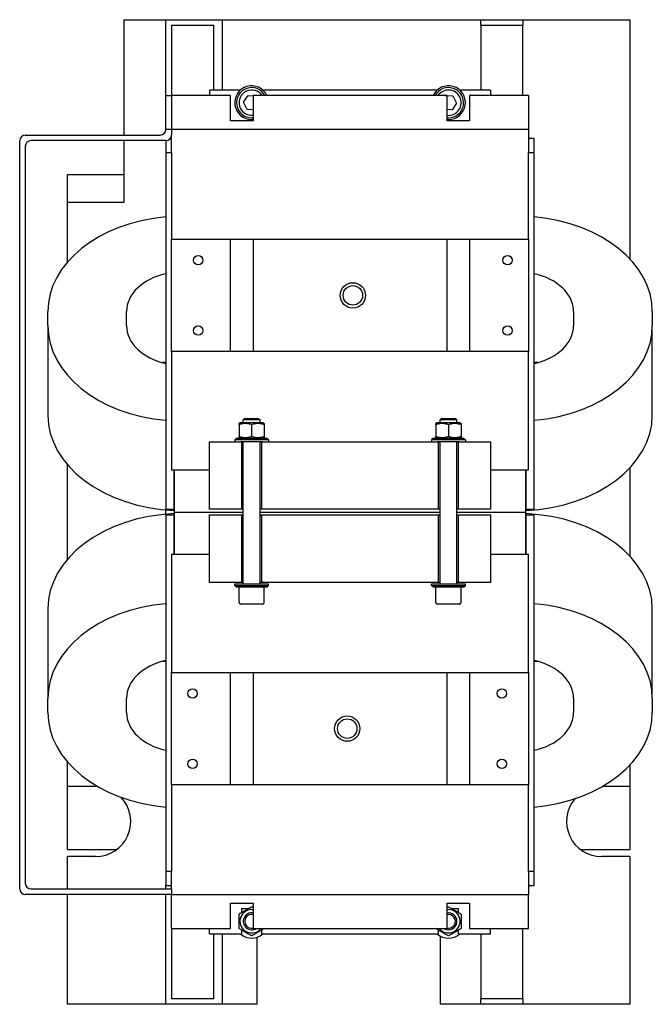
# Model space of a CAD drawing. Extents: x 11532 to 49032, y 14699 to 28359.
# Drawn here: x 18103 to 18553, y 26452 to 27152 of the extents above; entities that cross this region are included whole.
import ezdxf

# ---------------------------------------------------------------- set-up
doc = ezdxf.new("R2010")
doc.units = 0
doc.header["$LTSCALE"] = 0.4
doc.layers.add('SPIGOLI_VISIBILI', color=177, linetype='CONTINUOUS')

msp = doc.modelspace()

# ---------------------------------------------------------------- linework, layer by layer
at = {"layer": 'SPIGOLI_VISIBILI', "color": 7, "linetype": 'Continuous'}
for p, q in [((18176.84, 27152.07), (18206.84, 27152.07)), ((18176.84, 27152.07), (18176.84, 27070.07)), ((18206.84, 27152.07), (18246.84, 27152.07)), ((18206.84, 27098.07), (18206.84, 27152.07)), ((18210.84, 27148.07), (18240.84, 27148.07)), ((18210.84, 27148.07), (18210.84, 27098.07)), ((18240.84, 27102.07), (18240.84, 27148.07)), ((18246.84, 27152.07), (18430.84, 27152.07)), ((18246.84, 27152.07), (18246.84, 27102.07)), ((18430.84, 27152.07), (18460.84, 27152.07)), ((18430.84, 27148.07), (18430.84, 27152.07)), ((18430.84, 27148.07), (18460.84, 27148.07)), ((18430.84, 27148.07), (18430.84, 27102.07)), ((18460.84, 27152.07), (18536.84, 27152.07)), ((18460.84, 27152.07), (18460.84, 27148.07)), ((18460.84, 27098.07), (18460.84, 27148.07)), ((18536.84, 27152.07), (18536.84, 26982.05)), ((18206.84, 27074.07), (18206.84, 27098.07)), ((18206.84, 27098.07), (18210.84, 27098.07)), ((18210.84, 27098.07), (18210.84, 27074.07)), ((18252.84, 27098.07), (18210.84, 27098.07)), ((18237.84, 27102.07), (18237.84, 27098.07)), ((18259.9, 27102.07), (18237.84, 27102.07)), ((18252.84, 27080.07), (18252.84, 27098.07)), ((18262.07, 27093.43), (18265.26, 27098.24)), ((18265.26, 27098.24), (18268.84, 27098.02)), ((18406.84, 27098.07), (18268.84, 27098.07)), ((18268.84, 27098.07), (18268.84, 27080.07)), ((18399.9, 27102.07), (18275.77, 27102.07)), ((18405.15, 27098.07), (18405.26, 27098.24)), ((18405.26, 27098.24), (18411.02, 27097.89)), ((18406.84, 27080.07), (18406.84, 27098.07)), ((18411.02, 27097.89), (18413.6, 27092.72)), ((18437.84, 27102.07), (18415.77, 27102.07)), ((18464.84, 27098.07), (18422.84, 27098.07)), ((18422.84, 27098.07), (18422.84, 27080.07)), ((18437.84, 27102.07), (18437.84, 27098.07)), ((18464.84, 27098.07), (18464.84, 27074.07)), ((18264.65, 27088.26), (18262.07, 27093.43)), ((18413.6, 27092.72), (18410.41, 27087.9)), ((18268.84, 27088), (18264.65, 27088.26)), ((18410.41, 27087.9), (18406.84, 27088.12)), ((18268.84, 27080.07), (18252.84, 27080.07)), ((18422.84, 27080.07), (18406.84, 27080.07)), ((18106.84, 27070.07), (18202.84, 27070.07)), ((18210.84, 27074.07), (18206.84, 27074.07)), ((18210.84, 27074.07), (18210.84, 27070.07)), ((18464.84, 27074.07), (18210.84, 27074.07)), ((18210.84, 27057.57), (18210.84, 27070.07)), ((18464.84, 27074.07), (18464.84, 27057.57)), ((18102.84, 26534.07), (18102.84, 27066.07)), ((18106.84, 27062.07), (18106.84, 26538.07)), ((18206.84, 27066.07), (18110.84, 27066.07)), ((18176.84, 27066.07), (18176.84, 27022.07)), ((18206.84, 27066.07), (18206.84, 27057.57)), ((18210.84, 27067.57), (18209.96, 27067.57)), ((18468.84, 27067.57), (18464.84, 27067.57)), ((18468.84, 27057.57), (18468.84, 27067.57)), ((18206.84, 27057.57), (18206.84, 26804.07)), ((18206.84, 27057.57), (18210.84, 27057.57)), ((18210.84, 27057.57), (18210.84, 26996.07)), ((18464.84, 26996.07), (18464.84, 27057.57)), ((18464.84, 27057.57), (18468.84, 27057.57)), ((18468.84, 26804.07), (18468.84, 27057.57)), ((18136.84, 27022.07), (18136.84, 27042.07)), ((18136.84, 27042.07), (18176.84, 27042.07)), ((18136.84, 26979.82), (18136.84, 27022.07)), ((18176.84, 27022.07), (18136.84, 27022.07)), ((18210.84, 26916.07), (18210.84, 26996.07)), ((18210.84, 26996.07), (18252.84, 26996.07)), ((18252.84, 26996.07), (18268.84, 26996.07)), ((18252.84, 26916.07), (18252.84, 26996.07)), ((18268.84, 26996.07), (18406.84, 26996.07)), ((18268.84, 26996.07), (18268.84, 26916.07)), ((18406.84, 26916.07), (18406.84, 26996.07)), ((18406.84, 26996.07), (18422.84, 26996.07)), ((18422.84, 26996.07), (18464.84, 26996.07)), ((18422.84, 26996.07), (18422.84, 26916.07)), ((18464.84, 26996.07), (18464.84, 26916.07)), ((18122.84, 26934.62), (18122.84, 26944.52)), ((18178.84, 26934.62), (18178.84, 26944.52)), ((18496.84, 26944.52), (18496.84, 26934.62)), ((18552.84, 26944.52), (18552.84, 26934.62)), ((18122.84, 26934.62), (18122.84, 26870.98)), ((18552.84, 26870.98), (18552.84, 26934.62)), ((18252.84, 26916.07), (18210.84, 26916.07)), ((18210.84, 26916.07), (18210.84, 26832.07)), ((18268.84, 26916.07), (18252.84, 26916.07)), ((18406.84, 26916.07), (18268.84, 26916.07)), ((18422.84, 26916.07), (18406.84, 26916.07)), ((18464.84, 26916.07), (18422.84, 26916.07)), ((18464.84, 26832.07), (18464.84, 26916.07)), ((18206.84, 26908.25), (18204.37, 26908.25)), ((18471.3, 26908.25), (18468.84, 26908.25)), ((18262.91, 26868.57), (18261.84, 26867.5)), ((18273.21, 26867.5), (18261.84, 26867.5)), ((18261.84, 26865.37), (18261.84, 26867.5)), ((18262.91, 26868.57), (18272.25, 26868.57)), ((18272.25, 26868.57), (18272.76, 26868.57)), ((18272.76, 26868.57), (18273.84, 26867.5)), ((18273.84, 26867.5), (18273.21, 26867.5)), ((18273.84, 26865.37), (18273.84, 26867.5)), ((18402.91, 26868.57), (18401.84, 26867.5)), ((18413.21, 26867.5), (18401.84, 26867.5)), ((18401.84, 26865.37), (18401.84, 26867.5)), ((18402.91, 26868.57), (18412.25, 26868.57)), ((18412.25, 26868.57), (18412.76, 26868.57)), ((18412.76, 26868.57), (18413.84, 26867.5)), ((18413.84, 26867.5), (18413.21, 26867.5)), ((18413.84, 26865.37), (18413.84, 26867.5)), ((18259.54, 26865.37), (18258.84, 26864.97)), ((18258.84, 26864.16), (18258.84, 26855.78)), ((18276.14, 26865.37), (18259.54, 26865.37)), ((18267.84, 26864.16), (18267.84, 26855.78)), ((18276.14, 26865.37), (18276.84, 26864.97)), ((18276.84, 26864.16), (18276.84, 26855.78)), ((18399.54, 26865.37), (18398.84, 26864.97)), ((18398.84, 26864.16), (18398.84, 26855.78)), ((18416.14, 26865.37), (18399.54, 26865.37)), ((18407.84, 26864.16), (18407.84, 26855.78)), ((18416.14, 26865.37), (18416.84, 26864.97)), ((18416.84, 26864.16), (18416.84, 26855.78)), ((18237.84, 26804.07), (18237.84, 26852.07)), ((18237.84, 26852.07), (18259.9, 26852.07)), ((18257.09, 26854.57), (18255.84, 26853.32)), ((18255.84, 26853.32), (18255.84, 26852.07)), ((18279.84, 26853.32), (18255.84, 26853.32)), ((18257.09, 26854.57), (18278.59, 26854.57)), ((18259.54, 26854.57), (18258.84, 26854.98)), ((18275.77, 26852.07), (18259.9, 26852.07)), ((18260.84, 26804.07), (18260.84, 26852.07)), ((18261.84, 26751.07), (18261.84, 26852.07)), ((18273.84, 26751.07), (18273.84, 26852.07)), ((18274.84, 26852.07), (18274.84, 26804.07)), ((18275.77, 26852.07), (18399.9, 26852.07)), ((18276.14, 26854.57), (18276.84, 26854.98)), ((18278.59, 26854.57), (18279.84, 26853.32)), ((18279.84, 26853.32), (18279.84, 26852.07)), ((18397.09, 26854.57), (18395.84, 26853.32)), ((18395.84, 26853.32), (18395.84, 26852.07)), ((18419.84, 26853.32), (18395.84, 26853.32)), ((18397.09, 26854.57), (18418.59, 26854.57)), ((18399.54, 26854.57), (18398.84, 26854.98)), ((18415.77, 26852.07), (18399.9, 26852.07)), ((18400.84, 26804.07), (18400.84, 26852.07)), ((18401.84, 26751.07), (18401.84, 26852.07)), ((18413.84, 26751.07), (18413.84, 26852.07)), ((18414.84, 26852.07), (18414.84, 26804.07)), ((18415.77, 26852.07), (18437.84, 26852.07)), ((18416.14, 26854.57), (18416.84, 26854.98)), ((18418.59, 26854.57), (18419.84, 26853.32)), ((18419.84, 26853.32), (18419.84, 26852.07)), ((18437.84, 26852.07), (18437.84, 26804.07)), ((18136.84, 26768.46), (18136.84, 26835.68)), ((18210.84, 26832.07), (18237.84, 26832.07)), ((18212.84, 26804.07), (18212.84, 26832.07)), ((18212.84, 26832.07), (18212.84, 26802.07)), ((18437.84, 26832.07), (18464.84, 26832.07)), ((18462.84, 26832.07), (18462.84, 26804.07)), ((18462.84, 26802.07), (18462.84, 26832.07)), ((18536.84, 26833.46), (18536.84, 26770.69)), ((18206.84, 26804.07), (18212.84, 26804.07)), ((18206.84, 26800.51), (18206.84, 26803.63)), ((18260.84, 26804.07), (18237.84, 26804.07)), ((18261.84, 26804.07), (18260.84, 26804.07)), ((18274.84, 26804.07), (18273.84, 26804.07)), ((18400.84, 26804.07), (18274.84, 26804.07)), ((18401.84, 26804.07), (18400.84, 26804.07)), ((18414.84, 26804.07), (18413.84, 26804.07)), ((18437.84, 26804.07), (18414.84, 26804.07)), ((18462.84, 26804.07), (18468.84, 26804.07)), ((18206.84, 26800.07), (18212.84, 26800.07)), ((18206.84, 26800.07), (18206.84, 26546.57)), ((18212.84, 26802.07), (18212.84, 26772.07)), ((18212.84, 26802.07), (18261.84, 26802.07)), ((18212.84, 26802.07), (18261.84, 26802.07)), ((18212.84, 26772.07), (18212.84, 26800.07)), ((18237.84, 26752.07), (18237.84, 26800.07)), ((18237.84, 26800.07), (18260.84, 26800.07)), ((18260.84, 26752.07), (18260.84, 26800.07)), ((18260.84, 26800.07), (18261.84, 26800.07)), ((18273.84, 26802.07), (18401.84, 26802.07)), ((18273.84, 26802.07), (18401.84, 26802.07)), ((18273.84, 26800.07), (18274.84, 26800.07)), ((18274.84, 26800.07), (18400.84, 26800.07)), ((18274.84, 26800.07), (18274.84, 26752.07)), ((18400.84, 26800.07), (18401.84, 26800.07)), ((18400.84, 26752.07), (18400.84, 26800.07)), ((18413.84, 26802.07), (18462.84, 26802.07)), ((18413.84, 26802.07), (18462.84, 26802.07)), ((18413.84, 26800.07), (18414.84, 26800.07)), ((18414.84, 26800.07), (18437.84, 26800.07)), ((18414.84, 26800.07), (18414.84, 26752.07)), ((18437.84, 26800.07), (18437.84, 26752.07)), ((18462.84, 26772.07), (18462.84, 26802.07)), ((18462.84, 26800.07), (18468.84, 26800.07)), ((18462.84, 26800.07), (18462.84, 26772.07)), ((18468.84, 26546.57), (18468.84, 26800.07)), ((18210.84, 26772.07), (18237.84, 26772.07)), ((18210.84, 26772.07), (18210.84, 26688.07)), ((18437.84, 26772.07), (18464.84, 26772.07)), ((18464.84, 26688.07), (18464.84, 26772.07)), ((18260.84, 26752.07), (18237.84, 26752.07)), ((18255.84, 26751.07), (18279.84, 26751.07)), ((18255.84, 26749.82), (18255.84, 26751.07)), ((18255.84, 26749.82), (18279.84, 26749.82)), ((18257.09, 26748.57), (18255.84, 26749.82)), ((18278.59, 26748.57), (18257.09, 26748.57)), ((18258.84, 26737.77), (18258.84, 26748.57)), ((18261.84, 26752.07), (18260.84, 26752.07)), ((18274.84, 26752.07), (18273.84, 26752.07)), ((18400.84, 26752.07), (18274.84, 26752.07)), ((18276.84, 26737.77), (18276.84, 26748.57)), ((18278.59, 26748.57), (18279.84, 26749.82)), ((18279.84, 26749.82), (18279.84, 26751.07)), ((18395.84, 26751.07), (18419.84, 26751.07)), ((18395.84, 26749.82), (18395.84, 26751.07)), ((18395.84, 26749.82), (18419.84, 26749.82)), ((18397.09, 26748.57), (18395.84, 26749.82)), ((18418.59, 26748.57), (18397.09, 26748.57)), ((18398.84, 26737.77), (18398.84, 26748.57)), ((18401.84, 26752.07), (18400.84, 26752.07)), ((18414.84, 26752.07), (18413.84, 26752.07)), ((18437.84, 26752.07), (18414.84, 26752.07)), ((18416.84, 26737.77), (18416.84, 26748.57)), ((18418.59, 26748.57), (18419.84, 26749.82)), ((18419.84, 26749.82), (18419.84, 26751.07)), ((18122.84, 26733.16), (18122.84, 26669.52)), ((18274.82, 26736.57), (18260.04, 26736.57)), ((18275.64, 26736.57), (18274.82, 26736.57)), ((18414.82, 26736.57), (18400.04, 26736.57)), ((18415.64, 26736.57), (18414.82, 26736.57)), ((18552.84, 26669.52), (18552.84, 26733.16)), ((18206.84, 26695.89), (18204.37, 26695.89)), ((18471.3, 26695.89), (18468.84, 26695.89)), ((18210.84, 26608.07), (18210.84, 26688.07)), ((18210.84, 26688.07), (18252.84, 26688.07)), ((18252.84, 26688.07), (18268.84, 26688.07)), ((18252.84, 26608.07), (18252.84, 26688.07)), ((18268.84, 26688.07), (18406.84, 26688.07)), ((18268.84, 26688.07), (18268.84, 26608.07)), ((18406.84, 26688.07), (18422.84, 26688.07)), ((18406.84, 26608.07), (18406.84, 26688.07)), ((18422.84, 26688.07), (18464.84, 26688.07)), ((18422.84, 26688.07), (18422.84, 26608.07)), ((18464.84, 26688.07), (18464.84, 26608.07)), ((18122.84, 26659.62), (18122.84, 26669.52)), ((18178.84, 26659.62), (18178.84, 26669.52)), ((18496.84, 26669.52), (18496.84, 26659.62)), ((18552.84, 26669.52), (18552.84, 26659.62)), ((18136.84, 26607.07), (18136.84, 26624.32)), ((18536.84, 26622.1), (18536.84, 26607.07)), ((18136.84, 26562.07), (18136.84, 26607.07)), ((18136.84, 26607.07), (18156.84, 26607.07)), ((18252.84, 26608.07), (18210.84, 26608.07)), ((18210.84, 26608.07), (18210.84, 26546.57)), ((18268.84, 26608.07), (18252.84, 26608.07)), ((18406.84, 26608.07), (18268.84, 26608.07)), ((18422.84, 26608.07), (18406.84, 26608.07)), ((18464.84, 26608.07), (18422.84, 26608.07)), ((18464.84, 26546.57), (18464.84, 26608.07)), ((18517.6, 26607.07), (18536.84, 26607.07)), ((18536.84, 26607.07), (18536.84, 26562.07)), ((18136.84, 26562.07), (18171.84, 26562.07)), ((18501.84, 26562.07), (18536.84, 26562.07)), ((18136.84, 26534.07), (18136.84, 26557.07)), ((18156.84, 26557.07), (18136.84, 26557.07)), ((18536.84, 26557.07), (18516.84, 26557.07)), ((18536.84, 26557.07), (18536.84, 26452.07)), ((18206.84, 26546.57), (18206.84, 26536.57)), ((18210.84, 26546.57), (18206.84, 26546.57)), ((18210.84, 26534.07), (18210.84, 26546.57)), ((18464.84, 26546.57), (18464.84, 26530.07)), ((18468.84, 26546.57), (18464.84, 26546.57)), ((18468.84, 26536.57), (18468.84, 26546.57)), ((18210.84, 26530.07), (18106.84, 26530.07)), ((18110.84, 26534.07), (18210.84, 26534.07)), ((18136.84, 26452.07), (18136.84, 26530.07)), ((18206.84, 26534.07), (18206.84, 26536.57)), ((18206.84, 26536.57), (18210.84, 26536.57)), ((18206.84, 26452.07), (18206.84, 26530.07)), ((18210.84, 26534.07), (18210.84, 26530.07)), ((18210.84, 26506.07), (18210.84, 26530.07)), ((18210.84, 26530.07), (18464.84, 26530.07)), ((18464.84, 26536.57), (18468.84, 26536.57)), ((18464.84, 26506.07), (18464.84, 26530.07)), ((18252.84, 26524.07), (18268.84, 26524.07)), ((18252.84, 26506.07), (18252.84, 26524.07)), ((18268.84, 26524.07), (18268.84, 26506.07)), ((18406.84, 26524.07), (18422.84, 26524.07)), ((18406.84, 26506.07), (18406.84, 26524.07)), ((18422.84, 26524.07), (18422.84, 26506.07)), ((18260.84, 26520.07), (18265.42, 26520.07)), ((18260.84, 26517.42), (18260.84, 26520.07)), ((18410.25, 26520.07), (18414.84, 26520.07)), ((18414.84, 26520.07), (18414.84, 26517.42)), ((18210.84, 26506.07), (18210.84, 26456.07)), ((18210.84, 26506.07), (18252.84, 26506.07)), ((18237.84, 26502.07), (18237.84, 26506.07)), ((18237.84, 26502.07), (18260.84, 26502.07)), ((18240.84, 26456.07), (18240.84, 26502.07)), ((18246.84, 26502.07), (18246.84, 26452.07)), ((18260.84, 26502.07), (18260.84, 26504.72)), ((18268.84, 26506.07), (18406.84, 26506.07)), ((18274.84, 26504.72), (18274.84, 26502.07)), ((18274.84, 26502.07), (18400.84, 26502.07)), ((18400.84, 26502.07), (18400.84, 26504.72)), ((18414.84, 26504.72), (18414.84, 26502.07)), ((18414.84, 26502.07), (18437.84, 26502.07)), ((18422.84, 26506.07), (18464.84, 26506.07)), ((18430.84, 26502.07), (18430.84, 26456.07)), ((18437.84, 26502.07), (18437.84, 26506.07)), ((18460.84, 26456.07), (18460.84, 26506.07)), ((18271.84, 26452.07), (18271.84, 26499.76)), ((18401.84, 26500.68), (18401.84, 26452.07)), ((18240.84, 26456.07), (18210.84, 26456.07)), ((18460.84, 26456.07), (18430.84, 26456.07)), ((18430.84, 26452.07), (18430.84, 26456.07)), ((18460.84, 26456.07), (18460.84, 26452.07)), ((18206.84, 26452.07), (18136.84, 26452.07)), ((18246.84, 26452.07), (18206.84, 26452.07)), ((18271.84, 26452.07), (18246.84, 26452.07)), ((18430.84, 26452.07), (18401.84, 26452.07)), ((18460.84, 26452.07), (18430.84, 26452.07)), ((18536.84, 26452.07), (18460.84, 26452.07))]:
    msp.add_line(p, q, dxfattribs=at)
for points in [[(18267.84, 26864.16), (18267.41, 26864.3), (18267, 26864.42), (18266.6, 26864.53), (18266.21, 26864.63), (18265.83, 26864.71), (18265.46, 26864.78), (18265.1, 26864.84), (18264.74, 26864.89), (18264.38, 26864.92), (18264.03, 26864.95), (18263.68, 26864.96), (18263.34, 26864.97), (18262.99, 26864.96), (18262.64, 26864.95), (18262.29, 26864.92), (18261.93, 26864.89), (18261.57, 26864.84), (18261.21, 26864.78), (18260.84, 26864.71), (18260.46, 26864.63), (18260.07, 26864.53), (18259.67, 26864.42), (18259.26, 26864.3), (18258.84, 26864.16)], [(18258.84, 26864.16), (18258.84, 26864.24), (18258.84, 26864.3), (18258.84, 26864.36), (18258.84, 26864.42), (18258.84, 26864.48), (18258.84, 26864.53), (18258.84, 26864.58), (18258.84, 26864.63), (18258.84, 26864.67), (18258.84, 26864.71), (18258.84, 26864.75), (18258.84, 26864.78), (18258.84, 26864.81), (18258.84, 26864.84), (18258.84, 26864.86), (18258.84, 26864.89), (18258.84, 26864.9), (18258.84, 26864.92), (18258.84, 26864.94), (18258.84, 26864.95), (18258.84, 26864.96), (18258.84, 26864.96), (18258.84, 26864.97), (18258.84, 26864.97)], [(18276.84, 26864.16), (18276.41, 26864.3), (18276, 26864.42), (18275.6, 26864.53), (18275.21, 26864.63), (18274.83, 26864.71), (18274.46, 26864.78), (18274.1, 26864.84), (18273.74, 26864.89), (18273.38, 26864.92), (18273.03, 26864.95), (18272.68, 26864.96), (18272.34, 26864.97), (18271.99, 26864.96), (18271.64, 26864.95), (18271.29, 26864.92), (18270.93, 26864.89), (18270.57, 26864.84), (18270.21, 26864.78), (18269.84, 26864.71), (18269.46, 26864.63), (18269.07, 26864.53), (18268.67, 26864.42), (18268.26, 26864.3), (18267.84, 26864.16)], [(18276.84, 26864.97), (18276.84, 26864.97), (18276.84, 26864.96), (18276.84, 26864.96), (18276.84, 26864.95), (18276.84, 26864.94), (18276.84, 26864.92), (18276.84, 26864.9), (18276.84, 26864.89), (18276.84, 26864.86), (18276.84, 26864.84), (18276.84, 26864.81), (18276.84, 26864.78), (18276.84, 26864.75), (18276.84, 26864.71), (18276.84, 26864.67), (18276.84, 26864.63), (18276.84, 26864.58), (18276.84, 26864.53), (18276.84, 26864.48), (18276.84, 26864.42), (18276.84, 26864.36), (18276.84, 26864.3), (18276.84, 26864.24), (18276.84, 26864.16)], [(18407.84, 26864.16), (18407.41, 26864.3), (18407, 26864.42), (18406.6, 26864.53), (18406.21, 26864.63), (18405.83, 26864.71), (18405.46, 26864.78), (18405.1, 26864.84), (18404.74, 26864.89), (18404.38, 26864.92), (18404.03, 26864.95), (18403.68, 26864.96), (18403.34, 26864.97), (18402.99, 26864.96), (18402.64, 26864.95), (18402.29, 26864.92), (18401.93, 26864.89), (18401.57, 26864.84), (18401.21, 26864.78), (18400.84, 26864.71), (18400.46, 26864.63), (18400.07, 26864.53), (18399.67, 26864.42), (18399.26, 26864.3), (18398.84, 26864.16)], [(18398.84, 26864.16), (18398.84, 26864.24), (18398.84, 26864.3), (18398.84, 26864.36), (18398.84, 26864.42), (18398.84, 26864.48), (18398.84, 26864.53), (18398.84, 26864.58), (18398.84, 26864.63), (18398.84, 26864.67), (18398.84, 26864.71), (18398.84, 26864.75), (18398.84, 26864.78), (18398.84, 26864.81), (18398.84, 26864.84), (18398.84, 26864.86), (18398.84, 26864.89), (18398.84, 26864.9), (18398.84, 26864.92), (18398.84, 26864.94), (18398.84, 26864.95), (18398.84, 26864.96), (18398.84, 26864.96), (18398.84, 26864.97), (18398.84, 26864.97)], [(18416.84, 26864.16), (18416.41, 26864.3), (18416, 26864.42), (18415.6, 26864.53), (18415.21, 26864.63), (18414.83, 26864.71), (18414.46, 26864.78), (18414.1, 26864.84), (18413.74, 26864.89), (18413.38, 26864.92), (18413.03, 26864.95), (18412.68, 26864.96), (18412.34, 26864.97), (18411.99, 26864.96), (18411.64, 26864.95), (18411.29, 26864.92), (18410.93, 26864.89), (18410.57, 26864.84), (18410.21, 26864.78), (18409.84, 26864.71), (18409.46, 26864.63), (18409.07, 26864.53), (18408.67, 26864.42), (18408.26, 26864.3), (18407.84, 26864.16)], [(18416.84, 26864.97), (18416.84, 26864.97), (18416.84, 26864.96), (18416.84, 26864.96), (18416.84, 26864.95), (18416.84, 26864.94), (18416.84, 26864.92), (18416.84, 26864.9), (18416.84, 26864.89), (18416.84, 26864.86), (18416.84, 26864.84), (18416.84, 26864.81), (18416.84, 26864.78), (18416.84, 26864.75), (18416.84, 26864.71), (18416.84, 26864.67), (18416.84, 26864.63), (18416.84, 26864.58), (18416.84, 26864.53), (18416.84, 26864.48), (18416.84, 26864.42), (18416.84, 26864.36), (18416.84, 26864.3), (18416.84, 26864.24), (18416.84, 26864.16)], [(18258.84, 26854.98), (18258.84, 26854.98), (18258.84, 26854.98), (18258.84, 26854.99), (18258.84, 26855), (18258.84, 26855.01), (18258.84, 26855.02), (18258.84, 26855.04), (18258.84, 26855.06), (18258.84, 26855.08), (18258.84, 26855.11), (18258.84, 26855.14), (18258.84, 26855.17), (18258.84, 26855.2), (18258.84, 26855.24), (18258.84, 26855.28), (18258.84, 26855.32), (18258.84, 26855.37), (18258.84, 26855.41), (18258.84, 26855.47), (18258.84, 26855.52), (18258.84, 26855.58), (18258.84, 26855.64), (18258.84, 26855.71), (18258.84, 26855.78)], [(18258.84, 26855.78), (18259.26, 26855.64), (18259.67, 26855.52), (18260.07, 26855.41), (18260.46, 26855.32), (18260.84, 26855.24), (18261.21, 26855.17), (18261.57, 26855.11), (18261.93, 26855.06), (18262.29, 26855.02), (18262.64, 26855), (18262.99, 26854.98), (18263.34, 26854.98), (18263.68, 26854.98), (18264.03, 26855), (18264.38, 26855.02), (18264.74, 26855.06), (18265.1, 26855.11), (18265.46, 26855.17), (18265.83, 26855.24), (18266.21, 26855.32), (18266.6, 26855.41), (18267, 26855.52), (18267.41, 26855.64), (18267.84, 26855.78)], [(18267.84, 26855.78), (18268.26, 26855.64), (18268.67, 26855.52), (18269.07, 26855.41), (18269.46, 26855.32), (18269.84, 26855.24), (18270.21, 26855.17), (18270.57, 26855.11), (18270.93, 26855.06), (18271.29, 26855.02), (18271.64, 26855), (18271.99, 26854.98), (18272.34, 26854.98), (18272.68, 26854.98), (18273.03, 26855), (18273.38, 26855.02), (18273.74, 26855.06), (18274.1, 26855.11), (18274.46, 26855.17), (18274.83, 26855.24), (18275.21, 26855.32), (18275.6, 26855.41), (18276, 26855.52), (18276.41, 26855.64), (18276.84, 26855.78)], [(18276.84, 26855.78), (18276.84, 26855.71), (18276.84, 26855.64), (18276.84, 26855.58), (18276.84, 26855.52), (18276.84, 26855.47), (18276.84, 26855.41), (18276.84, 26855.37), (18276.84, 26855.32), (18276.84, 26855.28), (18276.84, 26855.24), (18276.84, 26855.2), (18276.84, 26855.17), (18276.84, 26855.14), (18276.84, 26855.11), (18276.84, 26855.08), (18276.84, 26855.06), (18276.84, 26855.04), (18276.84, 26855.02), (18276.84, 26855.01), (18276.84, 26855), (18276.84, 26854.99), (18276.84, 26854.98), (18276.84, 26854.98), (18276.84, 26854.98)], [(18398.84, 26854.98), (18398.84, 26854.98), (18398.84, 26854.98), (18398.84, 26854.99), (18398.84, 26855), (18398.84, 26855.01), (18398.84, 26855.02), (18398.84, 26855.04), (18398.84, 26855.06), (18398.84, 26855.08), (18398.84, 26855.11), (18398.84, 26855.14), (18398.84, 26855.17), (18398.84, 26855.2), (18398.84, 26855.24), (18398.84, 26855.28), (18398.84, 26855.32), (18398.84, 26855.37), (18398.84, 26855.41), (18398.84, 26855.47), (18398.84, 26855.52), (18398.84, 26855.58), (18398.84, 26855.64), (18398.84, 26855.71), (18398.84, 26855.78)], [(18398.84, 26855.78), (18399.26, 26855.64), (18399.67, 26855.52), (18400.07, 26855.41), (18400.46, 26855.32), (18400.84, 26855.24), (18401.21, 26855.17), (18401.57, 26855.11), (18401.93, 26855.06), (18402.29, 26855.02), (18402.64, 26855), (18402.99, 26854.98), (18403.34, 26854.98), (18403.68, 26854.98), (18404.03, 26855), (18404.38, 26855.02), (18404.74, 26855.06), (18405.1, 26855.11), (18405.46, 26855.17), (18405.83, 26855.24), (18406.21, 26855.32), (18406.6, 26855.41), (18407, 26855.52), (18407.41, 26855.64), (18407.84, 26855.78)], [(18407.84, 26855.78), (18408.26, 26855.64), (18408.67, 26855.52), (18409.07, 26855.41), (18409.46, 26855.32), (18409.84, 26855.24), (18410.21, 26855.17), (18410.57, 26855.11), (18410.93, 26855.06), (18411.29, 26855.02), (18411.64, 26855), (18411.99, 26854.98), (18412.34, 26854.98), (18412.68, 26854.98), (18413.03, 26855), (18413.38, 26855.02), (18413.74, 26855.06), (18414.1, 26855.11), (18414.46, 26855.17), (18414.83, 26855.24), (18415.21, 26855.32), (18415.6, 26855.41), (18416, 26855.52), (18416.41, 26855.64), (18416.84, 26855.78)], [(18416.84, 26855.78), (18416.84, 26855.71), (18416.84, 26855.64), (18416.84, 26855.58), (18416.84, 26855.52), (18416.84, 26855.47), (18416.84, 26855.41), (18416.84, 26855.37), (18416.84, 26855.32), (18416.84, 26855.28), (18416.84, 26855.24), (18416.84, 26855.2), (18416.84, 26855.17), (18416.84, 26855.14), (18416.84, 26855.11), (18416.84, 26855.08), (18416.84, 26855.06), (18416.84, 26855.04), (18416.84, 26855.02), (18416.84, 26855.01), (18416.84, 26855), (18416.84, 26854.99), (18416.84, 26854.98), (18416.84, 26854.98), (18416.84, 26854.98)], [(18258.84, 26516.27), (18259.26, 26516.51), (18259.67, 26516.75), (18260.07, 26516.98), (18260.46, 26517.21), (18260.84, 26517.43), (18261.21, 26517.64), (18261.57, 26517.85), (18261.93, 26518.06), (18262.29, 26518.26), (18262.64, 26518.46), (18262.99, 26518.67), (18263.34, 26518.87), (18263.68, 26519.07), (18264.03, 26519.27), (18264.38, 26519.47), (18264.74, 26519.68), (18265.1, 26519.88), (18265.46, 26520.09), (18265.83, 26520.31), (18266.21, 26520.53), (18266.6, 26520.75), (18267, 26520.98), (18267.41, 26521.22), (18267.84, 26521.47)], [(18258.84, 26505.88), (18258.84, 26506.37), (18258.84, 26506.84), (18258.84, 26507.3), (18258.84, 26507.75), (18258.84, 26508.19), (18258.84, 26508.62), (18258.84, 26509.04), (18258.84, 26509.45), (18258.84, 26509.86), (18258.84, 26510.27), (18258.84, 26510.67), (18258.84, 26511.07), (18258.84, 26511.47), (18258.84, 26511.88), (18258.84, 26512.28), (18258.84, 26512.69), (18258.84, 26513.11), (18258.84, 26513.53), (18258.84, 26513.96), (18258.84, 26514.39), (18258.84, 26514.84), (18258.84, 26515.3), (18258.84, 26515.78), (18258.84, 26516.27)], [(18267.84, 26521.47), (18267.88, 26521.44), (18267.92, 26521.42), (18267.96, 26521.39), (18268.01, 26521.37), (18268.05, 26521.34), (18268.09, 26521.32), (18268.14, 26521.29), (18268.18, 26521.27), (18268.22, 26521.24), (18268.26, 26521.22), (18268.3, 26521.19), (18268.35, 26521.17), (18268.39, 26521.15), (18268.43, 26521.12), (18268.47, 26521.1), (18268.51, 26521.08), (18268.55, 26521.05), (18268.59, 26521.03), (18268.63, 26521), (18268.67, 26520.98), (18268.71, 26520.96), (18268.75, 26520.93), (18268.8, 26520.91), (18268.84, 26520.89)], [(18406.84, 26520.89), (18406.88, 26520.91), (18406.92, 26520.93), (18406.96, 26520.96), (18407, 26520.98), (18407.04, 26521), (18407.08, 26521.03), (18407.12, 26521.05), (18407.16, 26521.08), (18407.2, 26521.1), (18407.24, 26521.12), (18407.28, 26521.15), (18407.33, 26521.17), (18407.37, 26521.19), (18407.41, 26521.22), (18407.45, 26521.24), (18407.49, 26521.27), (18407.54, 26521.29), (18407.58, 26521.32), (18407.62, 26521.34), (18407.66, 26521.37), (18407.71, 26521.39), (18407.75, 26521.42), (18407.79, 26521.44), (18407.84, 26521.47)], [(18407.84, 26521.47), (18408.26, 26521.22), (18408.67, 26520.98), (18409.07, 26520.75), (18409.46, 26520.53), (18409.84, 26520.31), (18410.21, 26520.09), (18410.57, 26519.88), (18410.93, 26519.68), (18411.29, 26519.47), (18411.64, 26519.27), (18411.99, 26519.07), (18412.34, 26518.87), (18412.68, 26518.67), (18413.03, 26518.46), (18413.38, 26518.26), (18413.74, 26518.06), (18414.1, 26517.85), (18414.46, 26517.64), (18414.83, 26517.43), (18415.21, 26517.21), (18415.6, 26516.98), (18416, 26516.75), (18416.41, 26516.51), (18416.84, 26516.27)], [(18416.84, 26516.27), (18416.84, 26515.78), (18416.84, 26515.3), (18416.84, 26514.84), (18416.84, 26514.39), (18416.84, 26513.96), (18416.84, 26513.53), (18416.84, 26513.11), (18416.84, 26512.69), (18416.84, 26512.28), (18416.84, 26511.88), (18416.84, 26511.47), (18416.84, 26511.07), (18416.84, 26510.67), (18416.84, 26510.27), (18416.84, 26509.86), (18416.84, 26509.45), (18416.84, 26509.04), (18416.84, 26508.62), (18416.84, 26508.19), (18416.84, 26507.75), (18416.84, 26507.3), (18416.84, 26506.84), (18416.84, 26506.37), (18416.84, 26505.88)], [(18267.84, 26500.68), (18267.41, 26500.93), (18267, 26501.16), (18266.6, 26501.39), (18266.21, 26501.62), (18265.83, 26501.84), (18265.46, 26502.05), (18265.1, 26502.26), (18264.74, 26502.47), (18264.38, 26502.67), (18264.03, 26502.88), (18263.68, 26503.08), (18263.34, 26503.28), (18262.99, 26503.48), (18262.64, 26503.68), (18262.29, 26503.88), (18261.93, 26504.09), (18261.57, 26504.3), (18261.21, 26504.51), (18260.84, 26504.72), (18260.46, 26504.94), (18260.07, 26505.16), (18259.67, 26505.39), (18259.26, 26505.63), (18258.84, 26505.88)], [(18276.84, 26505.88), (18276.41, 26505.63), (18276, 26505.39), (18275.6, 26505.16), (18275.21, 26504.94), (18274.83, 26504.72), (18274.46, 26504.51), (18274.1, 26504.3), (18273.74, 26504.09), (18273.38, 26503.88), (18273.03, 26503.68), (18272.68, 26503.48), (18272.34, 26503.28), (18271.99, 26503.08), (18271.64, 26502.88), (18271.29, 26502.67), (18270.93, 26502.47), (18270.57, 26502.26), (18270.21, 26502.05), (18269.84, 26501.84), (18269.46, 26501.62), (18269.07, 26501.39), (18268.67, 26501.16), (18268.26, 26500.93), (18267.84, 26500.68)], [(18276.84, 26506.07), (18276.84, 26506.06), (18276.84, 26506.06), (18276.84, 26506.05), (18276.84, 26506.04), (18276.84, 26506.03), (18276.84, 26506.02), (18276.84, 26506.02), (18276.84, 26506.01), (18276.84, 26506), (18276.84, 26505.99), (18276.84, 26505.98), (18276.84, 26505.98), (18276.84, 26505.97), (18276.84, 26505.96), (18276.84, 26505.95), (18276.84, 26505.94), (18276.84, 26505.93), (18276.84, 26505.93), (18276.84, 26505.92), (18276.84, 26505.91), (18276.84, 26505.9), (18276.84, 26505.89), (18276.84, 26505.88), (18276.84, 26505.88)], [(18398.84, 26505.88), (18398.84, 26505.88), (18398.84, 26505.89), (18398.84, 26505.9), (18398.84, 26505.91), (18398.84, 26505.92), (18398.84, 26505.93), (18398.84, 26505.93), (18398.84, 26505.94), (18398.84, 26505.95), (18398.84, 26505.96), (18398.84, 26505.97), (18398.84, 26505.98), (18398.84, 26505.98), (18398.84, 26505.99), (18398.84, 26506), (18398.84, 26506.01), (18398.84, 26506.02), (18398.84, 26506.02), (18398.84, 26506.03), (18398.84, 26506.04), (18398.84, 26506.05), (18398.84, 26506.06), (18398.84, 26506.06), (18398.84, 26506.07)], [(18407.84, 26500.68), (18407.41, 26500.93), (18407, 26501.16), (18406.6, 26501.39), (18406.21, 26501.62), (18405.83, 26501.84), (18405.46, 26502.05), (18405.1, 26502.26), (18404.74, 26502.47), (18404.38, 26502.67), (18404.03, 26502.88), (18403.68, 26503.08), (18403.34, 26503.28), (18402.99, 26503.48), (18402.64, 26503.68), (18402.29, 26503.88), (18401.93, 26504.09), (18401.57, 26504.3), (18401.21, 26504.51), (18400.84, 26504.72), (18400.46, 26504.94), (18400.07, 26505.16), (18399.67, 26505.39), (18399.26, 26505.63), (18398.84, 26505.88)], [(18416.84, 26505.88), (18416.41, 26505.63), (18416, 26505.39), (18415.6, 26505.16), (18415.21, 26504.94), (18414.83, 26504.72), (18414.46, 26504.51), (18414.1, 26504.3), (18413.74, 26504.09), (18413.38, 26503.88), (18413.03, 26503.68), (18412.68, 26503.48), (18412.34, 26503.28), (18411.99, 26503.08), (18411.64, 26502.88), (18411.29, 26502.67), (18410.93, 26502.47), (18410.57, 26502.26), (18410.21, 26502.05), (18409.84, 26501.84), (18409.46, 26501.62), (18409.07, 26501.39), (18408.67, 26501.16), (18408.26, 26500.93), (18407.84, 26500.68)]]:
    msp.add_lwpolyline(points, dxfattribs=at)
for centre, radius in [((18229.84, 26981.07), 3.32), ((18449.84, 26981.07), 3.32), ((18339.84, 26956.07), 9), ((18339.84, 26956.07), 6.92), ((18229.84, 26931.07), 3.32), ((18449.84, 26931.07), 3.32), ((18225.84, 26673.07), 3.32), ((18445.84, 26673.07), 3.32), ((18335.84, 26648.07), 9), ((18335.84, 26648.07), 6.92), ((18225.84, 26623.07), 3.32), ((18445.84, 26623.07), 3.32)]:
    msp.add_circle(centre, radius, dxfattribs=at)
for centre, radius, start, end in [((18267.84, 27093.07), 12, 24.62432, 270), ((18407.84, 27093.07), 12, 270, 155.37568), ((18267.84, 27093.07), 10.75, 27.71775, 270), ((18267.84, 27093.07), 9, 33.74899, 276.37937), ((18407.84, 27093.07), 10.75, 270, 152.28225), ((18407.84, 27093.07), 9, 26.46841, 146.25101), ((18407.84, 27093.07), 9, 263.62063, 26.46841), ((18267.84, 27093.07), 10.75, 270, 275.33756), ((18267.84, 27093.07), 12, 270, 274.78019), ((18407.84, 27093.07), 10.75, 264.66244, 270), ((18407.84, 27093.07), 12, 265.21981, 270), ((18106.84, 27066.07), 4, 90, 180), ((18202.84, 27074.07), 4, 270, 360), ((18206.84, 27070.07), 4, 270, 0), ((18110.84, 27062.07), 4, 90, 180), ((18260.04, 26737.77), 1.2, 180, 270), ((18275.64, 26737.77), 1.2, 270, 0), ((18400.04, 26737.77), 1.2, 180, 270), ((18415.64, 26737.77), 1.2, 270, 0), ((18156.84, 26582.07), 25, 87.0471, 90), ((18156.84, 26582.07), 25, 270, 43.30824), ((18516.84, 26582.07), 25, 139.79083, 270), ((18110.84, 26538.07), 4, 180, 270), ((18106.84, 26534.07), 4, 180, 270), ((18267.84, 26511.07), 8.3, 90, 322.95733), ((18267.84, 26511.07), 6, 80.40628, 303.56041), ((18267.84, 26511.07), 6, 80.40593, 303.55731), ((18267.84, 26511.07), 8.3, 83.08008, 90), ((18407.84, 26511.07), 8.3, 217.04267, 90), ((18407.84, 26511.07), 8.3, 90, 96.91992), ((18407.84, 26511.07), 6, 0, 99.59372), ((18407.84, 26511.07), 6, 333.53159, 99.59407), ((18267.84, 26511.07), 4.93, 78.28841, 281.71159), ((18407.84, 26511.07), 6, 236.43959, 0), ((18407.84, 26511.07), 4.93, 333.53159, 101.71159), ((18267.84, 26511.07), 12, 228.59038, 311.40962), ((18407.84, 26511.07), 12, 228.59038, 311.40962), ((18407.84, 26511.07), 6, 236.44269, 333.53159), ((18407.84, 26511.07), 4.93, 258.28841, 333.53159)]:
    msp.add_arc(centre, radius, start, end, dxfattribs=at)
for centre, major_axis, start_param, end_param in [((18218.84, 26944.52), (-96, 0), 4.837717, 6.283185), ((18456.84, 26944.52), (96, 0), 0, 1.445468), ((18218.84, 26944.52), (-40, 0), 5.017082, 6.283185), ((18456.84, 26944.52), (40, 0), 0, 1.266104), ((18218.84, 26934.62), (-96, 0), 0, 1.445468), ((18218.84, 26934.62), (-40, 0), 0, 1.266104), ((18456.84, 26934.62), (96, 0), 4.837717, 6.283185), ((18456.84, 26934.62), (40, 0), 5.017082, 6.283185), ((18218.84, 26870.98), (-96, 0), 0, 1.508256), ((18456.84, 26870.98), (96, 0), 4.77493, 6.283185), ((18218.84, 26733.16), (-96, 0), 4.77493, 6.283185), ((18456.84, 26733.16), (96, 0), 0, 1.508256), ((18218.84, 26669.52), (-96, 0), 4.837717, 6.283185), ((18456.84, 26669.52), (96, 0), 0, 1.445468), ((18218.84, 26669.52), (-40, 0), 5.017082, 6.283185), ((18456.84, 26669.52), (40, 0), 0, 1.266104), ((18218.84, 26659.62), (-96, 0), 0, 1.445468), ((18218.84, 26659.62), (-40, 0), 0, 1.266104), ((18456.84, 26659.62), (96, 0), 4.837717, 6.283185), ((18456.84, 26659.62), (40, 0), 5.017082, 6.283185)]:
    msp.add_ellipse(centre, major_axis=major_axis, ratio=0.707107, start_param=start_param, end_param=end_param, dxfattribs=at)

doc.saveas('drawing.dxf')
